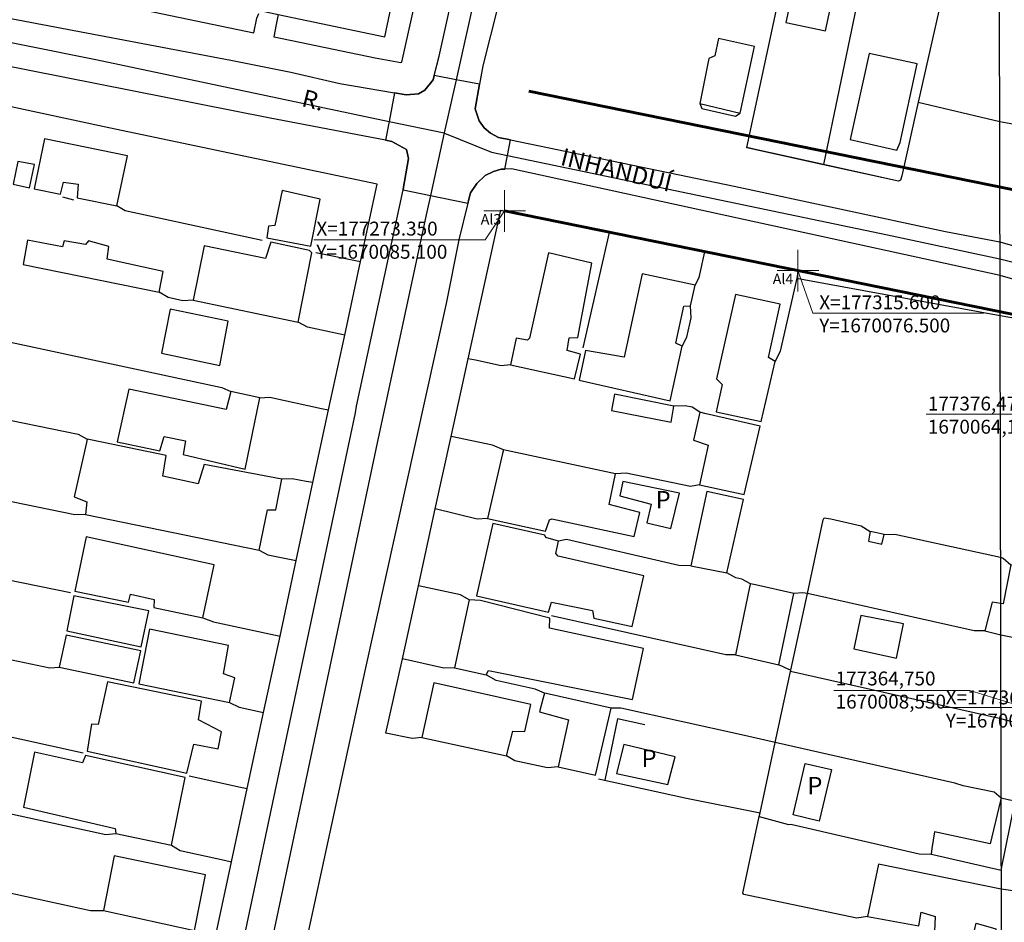
# Model space of a CAD drawing. Units: millimetres. Extents: x 175541 to 178598, y 167633 to 1671503.
# Drawn here: x 177204 to 177345, y 1669983 to 1670113 of the extents above; entities that cross this region are included whole.
import ezdxf
from ezdxf.enums import TextEntityAlignment as Align

# ---------------------------------------------------------------- set-up
doc = ezdxf.new("R2010")
doc.units = ezdxf.units.MM
doc.header["$LTSCALE"] = 10
doc.header["$MEASUREMENT"] = 0
doc.header["$PDMODE"] = 2
doc.header["$PDSIZE"] = 3
for name, color, linetype, lineweight in [('Cotas_Coordenadas', 7, 'Continuous', 20), ('Linhas de Cota', 7, 'Continuous', 5), ('Traçado_Viário', 7, 'Continuous', 60)]:
    doc.layers.add(name, color=color, linetype=linetype, lineweight=lineweight)
for name, color, linetype in [('V-CRUZAMENTO', 1, 'Continuous'), ('V-EDIFICACAO', 7, 'Continuous'), ('V-EIXO_DE_LOGRADOURO', 3, 'Continuous'), ('V-LOTE', 1, 'Continuous'), ('V-NOME_DOS_LOGRADOUROS', 7, 'Continuous'), ('V-QUADRA', 21, 'Continuous'), ('V-TESTADA', 5, 'Continuous')]:
    doc.layers.add(name, color=color, linetype=linetype)
doc.layers.add('X-LIMITE_1000', color=7, linetype='Continuous', plot=False)
doc.styles.add('CDL', font='romans.shx')
doc.styles.add('ROMANS', font='romans', dxfattribs={"height": 1.5})

msp = doc.modelspace()

# ---------------------------------------------------------------- linework, layer by layer
at = {"layer": 'Linhas de Cota'}
for p, q in [((177270.566, 1670080.949), (177273.35, 1670085.1)), ((177245.904, 1670080.949), (177270.566, 1670080.949)), ((177317.75, 1670070.361), (177315.6, 1670076.5)), ((177342.358, 1670070.361), (177317.75, 1670070.361)), ((177353.91, 1670055.831), (177334.101, 1670055.831)), ((177340.366, 1670016.062), (177320.773, 1670016.062)), ((177364.75, 1670008.55), (177340.366, 1670016.062)), ((177336.444, 1670013.577), (177362.664, 1670013.577))]:
    msp.add_line(p, q, dxfattribs=at)
for p in [(177273.35, 1670085.1), (177315.6, 1670076.5)]:
    msp.add_point(p, dxfattribs=at)
at = {"layer": 'Traçado_Viário'}
for p, q in [((177276.861, 1670102.347), (177380.09, 1670081.334)), ((177273.35, 1670085.1), (177376.46, 1670064.112))]:
    msp.add_line(p, q, dxfattribs=at)
at = {"layer": 'V-CRUZAMENTO'}
msp.add_lwpolyline([(177262.68, 1670087.31), (177268.09, 1670086.2), (177268.09, 1670086.2), (177268.47, 1670087.69), (177269.35, 1670089.06), (177270.58, 1670090.18), (177271.75, 1670090.77), (177272.88, 1670091.1), (177273.38, 1670091.12), (177273.38, 1670091.12), (177273.78, 1670093.08), (177273.78, 1670093.08), (177274.23, 1670095.32), (177274.23, 1670095.32), (177272.48, 1670095.68), (177271.31, 1670096.31), (177270.4, 1670097.08), (177269.7, 1670098.08), (177269.1, 1670099.78), (177269.74, 1670103.37), (177269.74, 1670103.37), (177266.39, 1670103.99), (177266.39, 1670103.99), (177263.24, 1670104.58), (177263.24, 1670104.58), (177263.09, 1670103.96), (177261.85, 1670102.51), (177260.98, 1670101.95), (177259.17, 1670101.84), (177257.51, 1670102.12), (177257.51, 1670102.12), (177256.74, 1670098), (177256.74, 1670098), (177256.23, 1670095.28), (177256.23, 1670095.28), (177257.13, 1670095.11), (177259.24, 1670093.94), (177259.53, 1670092.64), (177258.76, 1670088.22), (177258.74, 1670088.12), (177258.74, 1670088.12), (177262.68, 1670087.31)], close=True, dxfattribs=at)
at = {"layer": 'V-EDIFICACAO'}
for points in [[(177240.75, 1670113.39), (177256.09, 1670110.19), (177259.33, 1670125.44), (177244.5, 1670128.51), (177243.53, 1670124.17), (177240.6, 1670124.58), (177238.33, 1670113.9)], [(177315.51, 1670119.87), (177313.85, 1670112.25), (177319.56, 1670111.02), (177321.23, 1670118.68), (177315.51, 1670119.87)], [(177304.19, 1670109.93), (177303.64, 1670107.43), (177302.78, 1670107.07), (177301.47, 1670100.56), (177307.27, 1670099.19), (177309.37, 1670108.78), (177304.19, 1670109.93)], [(177325.88, 1670107.77), (177323.13, 1670095.38), (177329.87, 1670093.85), (177330.35, 1670094.94), (177332.78, 1670106.27), (177325.88, 1670107.77)], [(177207.07, 1670095.5), (177205.6, 1670088.29), (177209.4, 1670087.51), (177209.83, 1670089.26), (177211.92, 1670088.94), (177211.78, 1670087), (177217.52, 1670085.85), (177219.06, 1670093.05), (177207.07, 1670095.5)], [(177203.24, 1670092.24), (177202.56, 1670088.93), (177204.92, 1670088.44), (177205.66, 1670091.78), (177203.24, 1670092.24)], [(177241.31, 1670088.06), (177240.27, 1670082.98), (177239.38, 1670082.92), (177239.13, 1670081.24), (177245.45, 1670080.03), (177246.79, 1670086.79), (177241.31, 1670088.06)], [(177204.63, 1670080.87), (177204.04, 1670077.41), (177223.6, 1670073.41), (177224.2, 1670076.39), (177216.1, 1670078.14), (177216.34, 1670080), (177213.45, 1670080.79), (177213, 1670080.25), (177209.92, 1670080.78), (177209.69, 1670079.93), (177204.63, 1670080.87)], [(177238.93, 1670078.27), (177230.11, 1670080.05), (177228.51, 1670072.26), (177243.65, 1670069.08), (177245.61, 1670079.06), (177245.26, 1670079.41), (177239.67, 1670080.59), (177238.93, 1670078.27)], [(177279.7, 1670079.06), (177276.96, 1670066.76), (177276.64, 1670066.49), (177275.05, 1670066.77), (177274.22, 1670062.96), (177283.42, 1670060.9), (177284.28, 1670064.46), (177282.38, 1670064.99), (177282.67, 1670066.81), (177283.93, 1670066.86), (177285.91, 1670077.59), (177279.7, 1670079.06)], [(177290.58, 1670064.03), (177285, 1670064.98), (177284.1, 1670060.74), (177297.2, 1670057.76), (177298.93, 1670065.61), (177298.05, 1670066.06), (177299.2, 1670071.38), (177300.12, 1670071.42), (177300.79, 1670074.39), (177293.16, 1670076.05), (177290.58, 1670064.03)], [(177306.62, 1670073.07), (177303.87, 1670060.91), (177304.7, 1670060.13), (177303.84, 1670056.15), (177310.34, 1670054.76), (177312.34, 1670063.41), (177311.35, 1670064), (177313.04, 1670071.67), (177306.62, 1670073.07)], [(177225.19, 1670070.97), (177223.93, 1670064.61), (177232.33, 1670062.85), (177233.55, 1670069.21), (177225.19, 1670070.97)], [(177219.24, 1670059.42), (177217.57, 1670051.85), (177223.69, 1670050.54), (177224.33, 1670052.6), (177227.38, 1670052.02), (177227.06, 1670050.02), (177236.01, 1670047.91), (177238.12, 1670058.19), (177233.91, 1670059.1), (177233.26, 1670056.52), (177219.24, 1670059.42)], [(177289.2, 1670058.71), (177288.74, 1670056.36), (177297.37, 1670054.67), (177297.72, 1670056.99), (177289.2, 1670058.71)], [(177301.48, 1670056.11), (177301.39, 1670055.69), (177300.58, 1670052.08), (177302.68, 1670051.39), (177301.44, 1670045.64), (177307.89, 1670044.27), (177310.16, 1670054.11), (177302.38, 1670055.9), (177301.48, 1670056.11)], [(177213.25, 1670052.22), (177213.14, 1670051.75), (177211.39, 1670043.93), (177213.2, 1670043.23), (177212.99, 1670041.39), (177238.02, 1670036.24), (177239.19, 1670042.07), (177240.43, 1670042.08), (177241.26, 1670046.49), (177230.11, 1670048.58), (177229.21, 1670045.8), (177224.16, 1670046.92), (177224.62, 1670049.89), (177213.96, 1670052.07), (177213.25, 1670052.22)], [(177273.2, 1670050.69), (177273.08, 1670050.16), (177270.92, 1670040.79), (177279.24, 1670038.99), (177279.82, 1670040.6), (177280.19, 1670040.77), (177292.03, 1670038.2), (177292.86, 1670041.66), (177288.42, 1670042.83), (177289.35, 1670047.25), (177273.62, 1670050.6), (177273.2, 1670050.69)], [(177290.37, 1670046.16), (177289.94, 1670044.07), (177294.48, 1670042.86), (177293.85, 1670040.18), (177297.32, 1670039.39), (177298.56, 1670044.48), (177290.37, 1670046.16)], [(177302.5, 1670044.7), (177300.19, 1670034), (177305.36, 1670032.98), (177307.76, 1670043.53), (177302.5, 1670044.7)], [(177279.28, 1670038.06), (177279.17, 1670038.43), (177271.66, 1670040.1), (177269.33, 1670029.69), (177279.7, 1670027.31), (177280.11, 1670028.76), (177286.03, 1670027.56), (177286.22, 1670026.48), (177291.76, 1670025.28), (177293.41, 1670032.54), (177281.08, 1670035.37), (177280.74, 1670035.78), (177281.12, 1670037.54), (177279.28, 1670038.06)], [(177213.09, 1670038.18), (177211.46, 1670030.35), (177219.18, 1670028.78), (177219.5, 1670029.93), (177222.9, 1670029.16), (177222.86, 1670027.98), (177229.9, 1670026.51), (177231.54, 1670034.16), (177213.09, 1670038.18)], [(177326.04, 1670038.93), (177325.94, 1670038.41), (177325.78, 1670037.56), (177327.72, 1670037.13), (177328.01, 1670038.52), (177326.72, 1670038.79), (177326.04, 1670038.93)], [(177344.82, 1670028.58), (177343.59, 1670028.75), (177342.52, 1670024.62), (177344.83, 1670024.07), (177351.07, 1670022.8), (177351.58, 1670025.05), (177354.8, 1670024.23), (177354.4, 1670021.98), (177362.53, 1670020.35), (177363.4, 1670024.34), (177365.09, 1670024.13), (177366.22, 1670030.06), (177360.34, 1670031.34), (177359.73, 1670028.58), (177350.01, 1670030.57), (177350.52, 1670033.38), (177346.27, 1670034.15), (177345.19, 1670028.51), (177344.82, 1670028.58)], [(177308.76, 1670031.42), (177308.65, 1670030.91), (177306.62, 1670021.19), (177312.84, 1670019.73), (177315.02, 1670029.99), (177309.52, 1670031.25), (177308.76, 1670031.42)], [(177211.34, 1670029.67), (177210.31, 1670024.63), (177221.02, 1670022.35), (177222.1, 1670027.53), (177211.34, 1670029.67)], [(177269.91, 1670029), (177268.24, 1670029.09), (177266.17, 1670019.32), (177270.73, 1670018.31), (177271.05, 1670018.93), (177291.77, 1670014.77), (177293.37, 1670022.09), (177279.83, 1670025.04), (177279.9, 1670026.46), (177269.91, 1670029)], [(177324.69, 1670026.83), (177323.67, 1670022.04), (177329.81, 1670020.69), (177330.82, 1670025.64), (177324.69, 1670026.83)], [(177210.22, 1670024.01), (177209.22, 1670019.41), (177219.97, 1670017.14), (177220.95, 1670021.76), (177210.22, 1670024.01)], [(177222.2, 1670024.87), (177220.66, 1670016.99), (177233.74, 1670014.33), (177234.52, 1670017.86), (177232.89, 1670018.46), (177233.61, 1670022.54), (177222.2, 1670024.87)], [(177216.19, 1670017.28), (177214.81, 1670011.13), (177213.86, 1670011.2), (177213.22, 1670007.32), (177227.57, 1670004.12), (177228.6, 1670008.3), (177232.1, 1670007.66), (177232.59, 1670010.11), (177229.27, 1670011.82), (177229.7, 1670014.49), (177216.19, 1670017.28)], [(177263.18, 1670017.13), (177261.42, 1670009.27), (177273.66, 1670006.65), (177274.54, 1670010.19), (177276.29, 1670010.14), (177277.15, 1670014.05), (177263.18, 1670017.13)], [(177279.11, 1670015.66), (177278.94, 1670015), (177278.41, 1670012.98), (177282.56, 1670011.84), (177281.1, 1670005.05), (177286.45, 1670003.87), (177288.7, 1670013.52), (177279.78, 1670015.51), (177279.11, 1670015.66)], [(177290.53, 1670008.28), (177289.5, 1670004.08), (177296.88, 1670002.5), (177297.91, 1670006.5), (177290.53, 1670008.28)], [(177213.02, 1670006.7), (177212.56, 1670005.62), (177205.67, 1670007.18), (177204.07, 1669999.26), (177217.27, 1669996.2), (177217.38, 1669995.48), (177225.4, 1669993.8), (177227.34, 1670003.54), (177213.02, 1670006.7)], [(177316.67, 1670005.52), (177320.43, 1670004.68), (177318.65, 1669997.24), (177314.93, 1669998.14), (177316.67, 1670005.52)], [(177334.79, 1669992.48), (177335.06, 1669992.42), (177344.9, 1669990.16), (177346.88, 1670000.09), (177345.87, 1670000.32), (177344.88, 1670000.55), (177344.8, 1670000.21), (177343.29, 1669993.95), (177335.28, 1669995.72), (177334.92, 1669993.32)], [(177217.15, 1669992.24), (177215.59, 1669984.35), (177228.72, 1669981.48), (177230.3, 1669989.51), (177217.15, 1669992.24)], [(177344.9, 1669987.46), (177327.24, 1669991.05), (177325.62, 1669983.52), (177333.01, 1669982.16), (177333.36, 1669984.13), (177335.4, 1669983.52), (177335.26, 1669981.34), (177340.74, 1669980.25), (177341.3, 1669982.53), (177344.12, 1669981.72), (177343.76, 1669979.6), (177344.92, 1669979.32), (177355.31, 1669977.19), (177357.36, 1669986.85), (177346.82, 1669989.1), (177346.56, 1669987.2), (177344.9, 1669987.46)]]:
    msp.add_lwpolyline(points, close=True, dxfattribs=at)
at = {"layer": 'V-EIXO_DE_LOGRADOURO'}
for points in [[(177297.11, 1670240.47), (177295.35, 1670232.39), (177287.45, 1670196.14), (177279.96, 1670159.96), (177269.21, 1670116.72), (177266.39, 1670103.99), (177264.68, 1670096.33)], [(177140.4, 1670122.07), (177149.43, 1670120.1), (177154.96, 1670118.9), (177214.51, 1670106.89), (177256.74, 1670098), (177264.68, 1670096.33)], [(177264.68, 1670096.33), (177262.68, 1670087.31), (177262.17, 1670084.99), (177255.13, 1670052.4), (177235.17, 1669958.07), (177233.23, 1669948.91)], [(177264.68, 1670096.33), (177264.71, 1670096.32), (177271.49, 1670093.56), (177273.78, 1670093.08), (177328.49, 1670081.65), (177344.71, 1670078.18), (177353.98, 1670075.88), (177363.44, 1670074.25), (177372.55, 1670072.41), (177380.43, 1670071.03), (177381.09, 1670070.93), (177384.38, 1670070.42), (177385.38, 1670070.26)]]:
    msp.add_lwpolyline(points, dxfattribs=at)
at = {"layer": 'V-LOTE'}
for points in [[(177339.76, 1670133.64), (177339.92, 1670131.78), (177332.95, 1670100.75)], [(177254.73, 1670107.13), (177258.42, 1670106.45), (177258.54, 1670106.54), (177263.18, 1670127.24)], [(177308.26, 1670094.21), (177314.96, 1670125.51)], [(177326.05, 1670124.39), (177319.3, 1670091.77)], [(177215.79, 1670115.21), (177237.23, 1670110.76), (177237.68, 1670112.86), (177237.96, 1670113.52)], [(177240.75, 1670113.39), (177240.47, 1670111.94), (177240.13, 1670110.16), (177240.17, 1670110.15)], [(177240.17, 1670110.15), (177254.73, 1670107.13)], [(177332.95, 1670100.75), (177344.68, 1670098), (177348.92, 1670097.21), (177353.24, 1670096.16), (177357.74, 1670095.19), (177362.42, 1670094.24), (177367.1, 1670093.17), (177371.85, 1670092.15), (177376.65, 1670091.13), (177381.48, 1670090.11), (177386.41, 1670088.96), (177387.38, 1670093.1), (177388.68, 1670098.98), (177389.93, 1670104.86), (177390.82, 1670109.95)], [(177252.61, 1670077.84), (177254.99, 1670088.94), (177216.34, 1670097.08), (177200.97, 1670100.39)], [(177332.95, 1670100.75), (177330.57, 1670090.14), (177330.37, 1670089.55), (177330.09, 1670089.39)], [(177319.3, 1670091.75), (177308.25, 1670094.17), (177308.26, 1670094.21)], [(177319.3, 1670091.77), (177319.3, 1670091.75)], [(177330.09, 1670089.39), (177319.3, 1670091.75)], [(177211.32, 1670086.65), (177209.74, 1670087.07)], [(177238.45, 1670080.83), (177218.69, 1670085.11), (177217.52, 1670085.85)], [(177268.12, 1670063.81), (177272.82, 1670085.23)], [(177272.82, 1670085.23), (177302.36, 1670079.22)], [(177284.68, 1670065.39), (177288.47, 1670082)], [(177246.16, 1670079.12), (177252.61, 1670077.84)], [(177300.79, 1670074.39), (177301.39, 1670075.5), (177302.19, 1670079.22)], [(177302.36, 1670079.22), (177309.21, 1670077.83)], [(177250.33, 1670067.23), (177252.61, 1670077.84)], [(177309.21, 1670077.83), (177315.58, 1670076.53), (177315.58, 1670076.46)], [(177315.58, 1670076.46), (177315.52, 1670075.65), (177315.47, 1670075.41)], [(177315.47, 1670075.41), (177313.05, 1670064.9), (177312.34, 1670063.41)], [(177315.47, 1670075.41), (177316.47, 1670075.23), (177344.73, 1670070.06), (177350.9, 1670069.01), (177355.73, 1670068.12), (177360.53, 1670067.15), (177365.28, 1670066.31), (177369.75, 1670065.47), (177374.2, 1670064.63), (177378.6, 1670063.74), (177379.62, 1670063.43), (177378.45, 1670058.02), (177377.22, 1670052.07), (177376.04, 1670046.09), (177374.86, 1670040.11), (177373.68, 1670034.13), (177372.68, 1670029.12), (177366.67, 1670030.35)], [(177228.51, 1670072.26), (177227, 1670072.15), (177224.9, 1670072.64), (177223.6, 1670073.41)], [(177298.93, 1670065.61), (177299.62, 1670066.92), (177300.25, 1670069.73), (177300.12, 1670071.42)], [(177250.33, 1670067.23), (177244.96, 1670068.38), (177243.65, 1670069.08)], [(177200.04, 1670066.13), (177201.53, 1670066.33), (177232.65, 1670059.68), (177233.91, 1670059.1)], [(177248.01, 1670056.45), (177250.33, 1670067.23)], [(177265.66, 1670052.61), (177268.12, 1670063.81)], [(177274.22, 1670062.96), (177272.85, 1670062.8), (177269.16, 1670063.59), (177268.12, 1670063.81)], [(177238.12, 1670058.19), (177239.55, 1670058.28), (177247.01, 1670056.67), (177248.01, 1670056.45)], [(177245.76, 1670045.98), (177248.01, 1670056.45)], [(177301.48, 1670056.11), (177300.38, 1670056.86), (177299.36, 1670057.03), (177297.72, 1670056.99)], [(177198.32, 1670055.74), (177211.96, 1670052.95), (177213.25, 1670052.22)], [(177263.38, 1670042.22), (177265.66, 1670052.61)], [(177273.2, 1670050.69), (177271.62, 1670051.37), (177265.66, 1670052.61)], [(177245.76, 1670045.98), (177244.76, 1670046.16), (177242.78, 1670046.51), (177241.26, 1670046.49)], [(177301.44, 1670045.64), (177300.12, 1670045.44), (177290.89, 1670047.34), (177289.35, 1670047.25)], [(177243.36, 1670034.78), (177245.76, 1670045.98)], [(177212.99, 1670041.39), (177211.44, 1670041.34), (177200.64, 1670043.53), (177199.34, 1670043.52)], [(177260.94, 1670031.12), (177263.38, 1670042.22)], [(177270.92, 1670040.79), (177269.42, 1670040.73), (177263.38, 1670042.22)], [(177316.97, 1670029.99), (177319.26, 1670040.61), (177319.39, 1670040.91), (177320.37, 1670040.77), (177324.72, 1670039.76), (177326.04, 1670038.93)], [(177300.19, 1670034), (177298.48, 1670034.04), (177282.3, 1670037.81), (177281.12, 1670037.54)], [(177328.01, 1670038.52), (177329.59, 1670038.58), (177344.8, 1670035.23), (177345.18, 1670035.12), (177346.27, 1670034.15)], [(177238.02, 1670036.24), (177239.26, 1670035.58), (177242.36, 1670034.98), (177243.36, 1670034.78)], [(177241.02, 1670023.86), (177243.36, 1670034.78)], [(177200.22, 1670031.86), (177201.66, 1670032.04), (177210.82, 1670030.18)], [(177308.76, 1670031.42), (177307.52, 1670032.1), (177306.68, 1670032.27), (177305.36, 1670032.98)], [(177258.64, 1670020.63), (177260.94, 1670031.12)], [(177268.24, 1670029.09), (177267.02, 1670029.82), (177260.94, 1670031.12)], [(177314.6, 1670018.98), (177316.97, 1670029.99)], [(177316.97, 1670029.99), (177316.34, 1670030.13), (177315.02, 1670029.99)], [(177342.52, 1670024.62), (177340.98, 1670024.63), (177316.97, 1670029.99)], [(177229.9, 1670026.51), (177231.44, 1670025.94), (177241.02, 1670023.86)], [(177306.62, 1670021.19), (177305.22, 1670021.16), (177280.11, 1670026.8)], [(177238.66, 1670012.88), (177241.02, 1670023.86)], [(177191.78, 1670022.19), (177193.24, 1670022.37), (177207.84, 1670019.32), (177209.22, 1670019.41)], [(177261.42, 1670009.27), (177260.04, 1670009.12), (177256.28, 1670009.9), (177258.64, 1670020.63)], [(177266.17, 1670019.32), (177264.6, 1670019.26), (177258.64, 1670020.63)], [(177314.6, 1670018.98), (177314.29, 1670019.06), (177312.84, 1670019.73)], [(177279.11, 1670015.66), (177277.78, 1670016.22), (177272.16, 1670017.47), (177270.73, 1670018.31)], [(177312.35, 1670008.57), (177314.55, 1670018.76)], [(177314.55, 1670018.76), (177314.6, 1670018.98)], [(177368.56, 1670006.84), (177360.79, 1670008.43), (177354.04, 1670009.91), (177347.37, 1670011.31), (177344.85, 1670011.97), (177314.55, 1670018.76)], [(177233.74, 1670014.33), (177235.14, 1670013.67), (177238.66, 1670012.88)], [(177188.7, 1670012.6), (177190.24, 1670012.03), (177212.66, 1670007.09)], [(177236.3, 1670001.92), (177238.66, 1670012.88)], [(177312.35, 1670008.57), (177307.48, 1670009.68), (177290.1, 1670013.49), (177288.7, 1670013.52)], [(177293.55, 1670011.1), (177289.62, 1670011.95), (177287.78, 1670003.13)], [(177310.16, 1669998.41), (177312.35, 1670008.57)], [(177344.88, 1670000.55), (177343.87, 1670001.41), (177339.41, 1670002.3), (177338.19, 1670002.69), (177312.35, 1670008.57)], [(177281.1, 1670005.05), (177279.56, 1670004.89), (177274.84, 1670005.91), (177273.66, 1670006.65)], [(177227.94, 1670003.77), (177235.3, 1670002.14), (177236.3, 1670001.92)], [(177286.9, 1670003.32), (177299.55, 1670000.53), (177310.16, 1669998.41)], [(177184.83, 1670001.68), (177186.36, 1670001.76), (177215.95, 1669995.3), (177217.38, 1669995.48)], [(177234.04, 1669991.39), (177236.3, 1670001.92)], [(177310.05, 1669997.91), (177310.16, 1669998.41)], [(177325.62, 1669983.52), (177324.1, 1669983.27), (177307.83, 1669986.68), (177307.67, 1669986.85), (177310.05, 1669997.91)], [(177310.05, 1669997.91), (177314.26, 1669996.76), (177314.58, 1669996.82), (177333.06, 1669992.55), (177334.79, 1669992.48)], [(177225.4, 1669993.8), (177226.64, 1669993.03), (177233.04, 1669991.61), (177234.04, 1669991.39)], [(177182.56, 1669991.58), (177184.04, 1669990.83), (177213.71, 1669984.35), (177215.59, 1669984.35)], [(177231.68, 1669980.39), (177234.04, 1669991.39)]]:
    msp.add_lwpolyline(points, dxfattribs=at)
at = {"layer": 'V-QUADRA'}
for points in [[(177200.4, 1670113.15), (177233.92, 1670106.81), (177242.58, 1670105.08), (177249.62, 1670103.44), (177257.51, 1670102.12), (177257.51, 1670102.12), (177259.17, 1670101.84), (177260.98, 1670101.95), (177261.85, 1670102.51), (177263.09, 1670103.96), (177263.24, 1670104.58), (177263.24, 1670104.58), (177263.92, 1670107.39), (177280.48, 1670182.05)], [(177273.47, 1670118.94), (177270.21, 1670106.01), (177269.74, 1670103.37), (177269.74, 1670103.37), (177269.1, 1670099.78), (177269.7, 1670098.08), (177270.4, 1670097.08), (177271.31, 1670096.31), (177272.48, 1670095.68), (177274.23, 1670095.32), (177274.23, 1670095.32), (177306.43, 1670088.65), (177336.88, 1670082.15), (177336.88, 1670082.15), (177344.71, 1670080.63), (177344.71, 1670080.63), (177349, 1670079.4)], [(177232.58, 1669965.08), (177251.91, 1670056.02), (177252.01, 1670056.98), (177258.74, 1670088.12), (177258.74, 1670088.12), (177258.76, 1670088.22), (177259.53, 1670092.64), (177259.24, 1670093.94), (177257.13, 1670095.11), (177256.23, 1670095.28), (177256.23, 1670095.28), (177239.36, 1670098.49), (177180.4, 1670110.17)], [(177347.24, 1670075.08), (177344.72, 1670075.8), (177344.72, 1670075.8), (177274.37, 1670091.15), (177273.38, 1670091.12), (177273.38, 1670091.12), (177272.88, 1670091.1), (177271.75, 1670090.77), (177270.58, 1670090.18), (177269.35, 1670089.06), (177268.47, 1670087.69), (177268.09, 1670086.2), (177268.09, 1670086.2), (177266.77, 1670080.96), (177264.95, 1670071.75), (177253.23, 1670018.89), (177239.86, 1669957.15)]]:
    msp.add_lwpolyline(points, dxfattribs=at)
at = {"layer": 'V-TESTADA'}
for points in [[(177240.17, 1670110.15), (177254.73, 1670107.13)], [(177301.47, 1670100.56), (177301.75, 1670099.86), (177306.6, 1670098.76), (177307.27, 1670099.19)], [(177319.3, 1670091.77), (177309.26, 1670093.99), (177308.26, 1670094.21)], [(177330.09, 1670089.39), (177319.3, 1670091.77)], [(177272.82, 1670085.23), (177302.08, 1670079.22), (177302.19, 1670079.22)], [(177302.19, 1670079.22), (177302.36, 1670079.22)], [(177302.36, 1670079.22), (177302.71, 1670079.22), (177309.21, 1670077.83)], [(177309.21, 1670077.83), (177315.58, 1670076.46)]]:
    msp.add_lwpolyline(points, dxfattribs=at)
at = {"layer": 'X-LIMITE_1000'}
msp.add_line((177347.49, 1668729.376), (177341.79, 1671500.79), dxfattribs=at)

# ---------------------------------------------------------------- texts
at = {"layer": 'Cotas_Coordenadas', "char_height": 2, "attachment_point": 1}
for s, insert, width, style in [('X=177273.350\\PY=1670085.100', (177246.253, 1670083.554), 52.6, 'ROMANS'), ('X=177315.600\\PY=1670076.500', (177318.682, 1670072.943), 52.6, 'ROMANS'), ('177376,472\\P1670064,170', (177334.325, 1670058.361), 62.3, 'CDL'), ('177364,750\\P1670008,550', (177321.043, 1670018.779), 75.25, 'CDL'), ('X=177364.750\\PY=1670008.550', (177336.905, 1670016.049), 52.6, 'ROMANS')]:
    msp.add_mtext(s, dxfattribs=dict(at, insert=insert, width=width, style=style))
at = {"layer": 'Linhas de Cota', "style": 'ROMANS'}
for s, p in [('Al3', (177269.926, 1670083.138)), ('Al4', (177311.987, 1670074.556))]:
    msp.add_text(s, height=1.5, dxfattribs=at).set_placement(p)
at = {"layer": 'V-NOME_DOS_LOGRADOUROS'}
for s, p in [('R.', (177243.81, 1670099.47)), ('INHANDUÍ', (177281.08, 1670091.01))]:
    msp.add_text(s, height=2.4998, rotation=346, dxfattribs=at).set_placement(p, align=Align.BOTTOM_LEFT)
for p in [(177295.12, 1670041.49), (177293.09, 1670004.25), (177316.98, 1670000.32)]:
    msp.add_text('P', height=2.5, dxfattribs=at).set_placement(p, align=Align.BOTTOM_LEFT)

doc.saveas('drawing.dxf')
